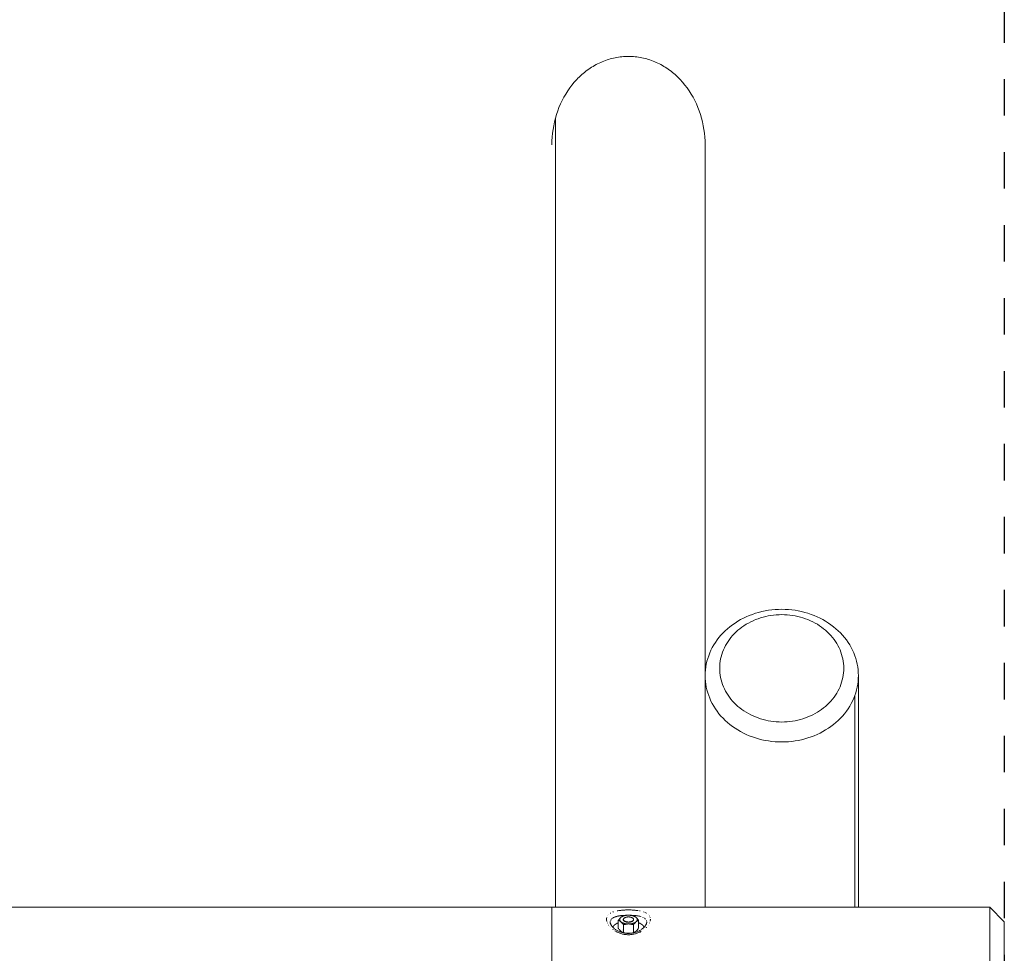
# Model space of a CAD drawing. Units: millimetres. Extents: x -2070 to 2070, y -3800 to 3800.
# Drawn here: x 721 to 2070, y 42 to 1322 of the extents above; entities that cross this region are included whole.
import ezdxf

# ---------------------------------------------------------------- set-up
doc = ezdxf.new("R2010")
doc.units = ezdxf.units.MM
doc.linetypes.add('Dash Style-4', pattern=[100, 50, -50])
doc.linetypes.add('Dash Style-WD', pattern=[3.556, 1.778, -1.778])
doc.layers.add('EF-Fall Zone-Area', color=1, linetype='Dash Style-WD', lineweight=25, true_color=0xff0000)
for name, color, linetype, lineweight in [('EF-Swing-Component-Fasteners', 7, 'Continuous', 5), ('EF-Swing-Component-Frame-Beam-Timber', 7, 'Continuous', 5), ('EF-Swing-Component-Frame-Leg-Timber', 7, 'Continuous', 5), ('None', 7, 'Continuous', 5)]:
    doc.layers.add(name, color=color, linetype=linetype, lineweight=lineweight)

# ---------------------------------------------------------------- blocks, each defined once
blk = doc.blocks.new('Group')
at = {"layer": 'EF-Swing-Component-Fasteners', "color": 7, "linetype": 'Continuous', "lineweight": 5, "transparency": 33554687}
for p, q in [((1543, 88.5), (1543.1, 88.7)), ((1543.1, 88.7), (1543.1, 89)), ((1543.1, 87.5), (1543.1, 87.2)), ((1543.1, 87.2), (1543.2, 87)), ((1547.9, 88.1), (1547.9, 88.2)), ((1554, 94.1), (1554.4, 94.1)), ((1555.7, 83.4), (1555.7, 83.4)), ((1555.7, 83.4), (1555.7, 83.4)), ((1546.4, 74.8), (1546.4, 74.8)), ((1546.9, 73.8), (1546.9, 73.8))]:
    blk.add_line(p, q, dxfattribs=at)
at = {"layer": 'EF-Swing-Component-Fasteners', "color": 7, "linetype": 'Continuous', "lineweight": 5, "transparency": 33554687, "flags": 128}
for points in [[(1533.6, 77.7), (1533.6, 77.8), (1533.6, 77.8), (1533.6, 77.9), (1533.7, 78), (1533.7, 78), (1533.7, 78.1), (1533.8, 78.2), (1533.8, 78.2), (1533.8, 78.3), (1533.9, 78.3), (1533.9, 78.4), (1533.9, 78.5), (1534, 78.5), (1534, 78.6), (1534.1, 78.7), (1534.1, 78.7), (1534.2, 78.8), (1534.2, 78.9), (1534.2, 78.9), (1534.3, 79), (1534.3, 79.1), (1534.4, 79.1), (1534.4, 79.2), (1534.5, 79.2), (1534.5, 79.3), (1534.6, 79.4), (1534.6, 79.4), (1534.7, 79.5), (1534.7, 79.6), (1534.8, 79.6), (1534.8, 79.7), (1534.9, 79.7), (1534.9, 79.8), (1535, 79.9), (1535.1, 79.9), (1535.1, 80), (1535.2, 80), (1535.2, 80.1), (1535.3, 80.2), (1535.3, 80.2), (1535.4, 80.3), (1535.5, 80.3), (1535.5, 80.4), (1535.6, 80.5), (1535.7, 80.5), (1535.7, 80.6), (1535.8, 80.6), (1535.9, 80.7), (1535.9, 80.8), (1536, 80.8), (1536.1, 80.9), (1536.1, 80.9), (1536.2, 81), (1536.3, 81.1), (1536.3, 81.1), (1536.4, 81.2), (1536.5, 81.2), (1536.6, 81.3), (1536.6, 81.3), (1536.7, 81.4), (1536.8, 81.5), (1536.9, 81.5), (1536.9, 81.6), (1537, 81.6), (1537.1, 81.7), (1537.2, 81.7), (1537.2, 81.8), (1537.3, 81.8), (1537.4, 81.9), (1537.5, 81.9), (1537.6, 82), (1537.7, 82.1), (1537.7, 82.1), (1537.8, 82.2), (1537.9, 82.2), (1538, 82.3), (1538.1, 82.3), (1538.2, 82.4), (1538.3, 82.4), (1538.3, 82.5), (1538.4, 82.5), (1538.5, 82.6), (1538.6, 82.6), (1538.7, 82.7), (1538.8, 82.7), (1538.9, 82.8), (1539, 82.8), (1539.1, 82.9), (1539.2, 82.9), (1539.3, 83), (1539.3, 83), (1539.4, 83.1), (1539.5, 83.1), (1539.6, 83.2), (1539.7, 83.2), (1539.8, 83.2), (1539.9, 83.3), (1540, 83.3), (1540.1, 83.4), (1540.2, 83.4), (1540.3, 83.5), (1540.4, 83.5), (1540.5, 83.6), (1540.6, 83.6), (1540.7, 83.7), (1540.8, 83.7), (1540.9, 83.7), (1541, 83.8), (1541.1, 83.8)], [(1541.1, 87.2), (1541.3, 87.4), (1541.9, 88.2), (1542.5, 88.9), (1542.8, 89.3), (1543.1, 89.6), (1543.3, 89.9), (1543.6, 90.1), (1543.9, 90.4), (1544.1, 90.6), (1544.3, 90.8), (1544.9, 91.3), (1545.1, 91.5), (1545.4, 91.7), (1545.7, 91.9), (1546.1, 92.1), (1546.4, 92.3), (1546.8, 92.5), (1547.1, 92.6), (1547.5, 92.8), (1547.9, 93), (1548.4, 93.1), (1548.8, 93.2), (1549.2, 93.4), (1549.7, 93.5), (1550.1, 93.6), (1550.6, 93.7), (1551.1, 93.8), (1551.5, 93.8), (1552, 93.9), (1552.5, 94), (1553, 94), (1553.5, 94.1), (1554, 94.1), (1554.4, 94.1), (1555.6, 94.1), (1556, 94.1), (1556.5, 94.1), (1557, 94), (1557.5, 94), (1558, 93.9), (1558.5, 93.8), (1558.9, 93.8), (1559.4, 93.7), (1559.9, 93.6), (1560.3, 93.5), (1560.8, 93.4), (1561.2, 93.2), (1561.6, 93.1), (1562.1, 93), (1562.5, 92.8), (1562.9, 92.6), (1563.2, 92.5), (1563.6, 92.3), (1563.9, 92.1), (1564.3, 91.9), (1564.6, 91.7), (1564.9, 91.5), (1565.1, 91.3), (1565.7, 90.8), (1565.9, 90.6), (1566.1, 90.4), (1566.4, 90.1), (1566.7, 89.9), (1566.9, 89.6), (1567.2, 89.3), (1567.5, 88.9), (1567.8, 88.6), (1568.4, 87.8), (1568.9, 87.2), (1568.7, 87.1), (1568.4, 87), (1568.1, 86.8), (1567.8, 86.7), (1567.5, 86.6), (1567.2, 86.4), (1566.9, 86.2), (1566.7, 86.1), (1566.4, 85.9), (1566.1, 85.7), (1565.9, 85.5), (1565.7, 85.3), (1565.9, 85.5), (1566.1, 85.8), (1565.9, 85.5), (1565.7, 85.3), (1565.1, 84.8), (1564.9, 84.7), (1564.6, 84.5), (1564.3, 84.3), (1563.9, 84.1), (1563.6, 83.9), (1563.2, 83.7), (1562.9, 83.5), (1562.5, 83.4), (1562.1, 83.2), (1561.6, 83.1), (1561.2, 83), (1560.8, 82.8), (1560.3, 82.7), (1559.9, 82.6), (1559.4, 82.5), (1558.9, 82.4), (1558.5, 82.3), (1558, 82.3), (1557.5, 82.2), (1557, 82.2), (1556.5, 82.1), (1556, 82.1), (1555.6, 82.1), (1554.4, 82.1), (1554, 82.1), (1553.5, 82.1), (1553, 82), (1552.5, 82), (1551.9, 81.9), (1551.4, 81.8), (1550.8, 81.7), (1550.3, 81.6), (1549.7, 81.5), (1549, 81.4), (1548.4, 81.2), (1548.1, 81.2), (1548.4, 81.2), (1549, 81.4), (1549.7, 81.5), (1550.3, 81.6), (1550.8, 81.7), (1551.4, 81.8), (1551.9, 81.9), (1552.5, 82), (1553, 82), (1553.5, 82.1), (1554, 82.1), (1554.4, 82.1), (1554, 82.1), (1553.5, 82.1), (1553, 82.2), (1552.5, 82.2), (1552, 82.3), (1551.5, 82.3), (1551.1, 82.4), (1550.6, 82.5), (1550.1, 82.6), (1549.7, 82.7), (1549.2, 82.8), (1548.8, 83), (1548.4, 83.1), (1547.9, 83.2), (1547.5, 83.4), (1547.1, 83.5), (1546.8, 83.7), (1546.4, 83.9), (1546.1, 84.1), (1545.7, 84.3), (1545.4, 84.5), (1545.1, 84.7), (1544.9, 84.8), (1544.3, 85.3), (1544.1, 85.5), (1543.9, 85.7), (1543.6, 85.9), (1543.3, 86.1), (1543.1, 86.2), (1542.8, 86.4), (1542.5, 86.6), (1542.2, 86.7), (1541.9, 86.8), (1541.6, 87), (1541.3, 87.1), (1541.1, 87.2)], [(1544.1, 85.5), (1544.3, 85.3), (1544.1, 85.5), (1543.9, 85.7), (1543.6, 85.9), (1543.3, 86.1), (1543.1, 86.2), (1542.8, 86.4), (1542.5, 86.6), (1542.2, 86.7), (1541.9, 86.8), (1541.6, 87), (1541.3, 87.1), (1541.1, 87.2), (1541.1, 76.2), (1541.3, 76), (1541.9, 75.2), (1542.5, 74.4), (1542.8, 74.1), (1543.1, 73.8), (1543.3, 73.5), (1543.6, 73.2), (1543.9, 73), (1544.1, 72.7), (1544.3, 72.5), (1544.9, 72), (1545.1, 71.9), (1545.4, 71.7), (1545.6, 71.5), (1545.9, 71.3), (1546.1, 71.1), (1546.4, 71), (1546.7, 70.8), (1547, 70.7), (1547.3, 70.5), (1547.6, 70.4), (1547.9, 70.3), (1548.1, 70.2), (1548.4, 70.1), (1549, 70), (1549.7, 69.9), (1550.2, 69.7), (1550.8, 69.6), (1551.4, 69.5), (1551.9, 69.5), (1552.5, 69.4), (1553, 69.4), (1553.5, 69.3), (1554, 69.3), (1554.4, 69.3), (1555.6, 69.3), (1556, 69.3), (1556.5, 69.3), (1557, 69.4), (1557.5, 69.4), (1558.1, 69.5), (1558.6, 69.5), (1559.2, 69.6), (1559.7, 69.7), (1560.3, 69.9), (1561, 70), (1561.6, 70.1), (1561.9, 70.2), (1562.1, 70.3), (1562.4, 70.4), (1562.7, 70.5), (1563, 70.7), (1563.3, 70.8), (1563.6, 71), (1563.9, 71.1), (1564.1, 71.3), (1564.4, 71.5), (1564.6, 71.7), (1564.9, 71.9), (1565.1, 72), (1565.7, 72.5), (1565.9, 72.7), (1566.1, 73), (1566.4, 73.2), (1566.7, 73.5), (1566.9, 73.8), (1567.2, 74.1), (1567.5, 74.4), (1567.8, 74.8), (1568.4, 75.6), (1568.9, 76.2), (1568.9, 87.2), (1568.7, 87.1), (1568.4, 87), (1568.1, 86.8), (1567.8, 86.7), (1567.5, 86.6), (1567.2, 86.4), (1566.9, 86.2), (1566.7, 86.1), (1566.4, 85.9), (1566.1, 85.7), (1565.9, 85.5), (1565.7, 85.3), (1565.1, 84.8), (1564.9, 84.6), (1564.6, 84.4), (1564.4, 84.1), (1564.1, 83.9), (1563.9, 83.6), (1564.1, 83.9), (1564.4, 84.1), (1564.6, 84.4), (1564.9, 84.6), (1565.1, 84.8), (1564.9, 84.7), (1564.6, 84.5), (1564.3, 84.3), (1563.9, 84.1), (1563.6, 83.9), (1563.2, 83.7), (1562.9, 83.5), (1562.5, 83.4), (1562.1, 83.2), (1561.6, 83.1), (1561.2, 83), (1560.8, 82.8), (1560.3, 82.7), (1559.9, 82.6), (1559.4, 82.5), (1558.9, 82.4), (1558.5, 82.3), (1558, 82.3), (1557.5, 82.2), (1557, 82.2), (1556.5, 82.1), (1556, 82.1), (1555.6, 82.1), (1556, 82.1), (1556.5, 82.1), (1557, 82), (1557.5, 82), (1558.1, 81.9), (1558.6, 81.8), (1559.2, 81.7), (1559.8, 81.6), (1560.3, 81.5), (1561, 81.4), (1561.6, 81.3), (1561.9, 81.2), (1561.9, 70.2)], [(1543, 88), (1543, 88.2), (1543, 88.5)], [(1543, 88), (1543, 87.7), (1543.1, 87.5)], [(1543.1, 89), (1543.2, 89.2), (1543.3, 89.5), (1543.4, 89.7), (1543.6, 90)], [(1543.2, 87), (1543.3, 86.7), (1543.4, 86.5), (1543.6, 86.2), (1543.7, 86)], [(1543.6, 90), (1543.7, 90.2), (1543.9, 90.4), (1544.1, 90.7), (1544.3, 90.8), (1544.1, 90.7), (1543.9, 90.4)], [(1543.7, 86), (1543.9, 85.8), (1544.1, 85.5)], [(1544.3, 85.3), (1544.9, 84.8), (1545.1, 84.6), (1544.9, 84.8), (1545.1, 84.7), (1545.4, 84.5), (1545.7, 84.3), (1546.1, 84.1), (1546.4, 83.9), (1546.8, 83.7), (1547.1, 83.5), (1547.5, 83.4), (1547.9, 83.2), (1548.4, 83.1), (1548.8, 83), (1549.2, 82.8), (1549.7, 82.7), (1550.1, 82.6), (1550.6, 82.5), (1551.1, 82.4), (1551.5, 82.3), (1552, 82.3), (1552.5, 82.2), (1553, 82.2), (1553.5, 82.1), (1554, 82.1), (1554.4, 82.1)], [(1544.9, 91.3), (1545.1, 91.5), (1545.4, 91.7), (1545.6, 91.9), (1545.9, 92.1), (1546.1, 92.2), (1546.4, 92.4), (1546.7, 92.6), (1547, 92.7), (1547.3, 92.8), (1547.6, 93), (1547.9, 93.1), (1548.1, 93.2), (1548.4, 93.3), (1549, 93.4), (1549.7, 93.5), (1550.2, 93.6), (1550.8, 93.7), (1551.4, 93.8), (1551.9, 93.9), (1552.5, 94), (1553, 94), (1553.5, 94.1), (1554, 94.1), (1554, 94.1), (1553.5, 94.1), (1553, 94), (1552.5, 94), (1552, 93.9), (1551.5, 93.8), (1551.1, 93.8), (1550.6, 93.7), (1550.1, 93.6), (1549.7, 93.5), (1549.2, 93.4), (1548.8, 93.2), (1548.4, 93.1), (1547.9, 93), (1547.5, 92.8), (1547.1, 92.6), (1546.8, 92.5), (1546.4, 92.3), (1546.1, 92.1), (1545.7, 91.9), (1545.4, 91.7), (1545.1, 91.5), (1544.9, 91.3)], [(1545.1, 84.6), (1545.4, 84.4), (1545.6, 84.1), (1545.9, 83.9), (1546.1, 83.6), (1546.4, 83.3), (1546.7, 82.9), (1547.3, 82.2)], [(1547.3, 82.2), (1547.9, 81.4), (1548.1, 81.2), (1548.1, 70.2)], [(1547.9, 88.2), (1547.9, 88.4), (1547.9, 88.6), (1548, 88.7), (1548, 88.9), (1548.1, 89)], [(1547.9, 88.1), (1547.9, 87.9), (1547.9, 87.8), (1547.9, 87.6), (1548, 87.5), (1548, 87.3), (1548.1, 87.2), (1548.2, 87), (1548.3, 86.9), (1548.4, 86.7), (1548.5, 86.6), (1548.7, 86.4), (1548.8, 86.3), (1549, 86.2), (1549.2, 86.1), (1549.3, 85.9), (1549.5, 85.8), (1549.7, 85.7), (1550, 85.6), (1550, 85.5)], [(1548.1, 89), (1548.2, 89.2), (1548.3, 89.3), (1548.4, 89.5)], [(1548.9, 86.7), (1549, 86.5), (1549.2, 86.4), (1549.3, 86.3), (1549.5, 86.2), (1549.7, 86.1), (1549.9, 85.9), (1550.1, 85.8), (1550.3, 85.7), (1550.6, 85.6), (1550.8, 85.5), (1551, 85.4), (1551.3, 85.4), (1551.5, 85.3), (1551.8, 85.2), (1552.1, 85.1), (1552.4, 85.1), (1552.6, 85), (1552.9, 85), (1553.2, 84.9), (1553.5, 84.9), (1553.8, 84.9), (1554.1, 84.8), (1554.4, 84.8), (1554.7, 84.8), (1555, 84.8), (1555.3, 84.8), (1555.6, 84.8), (1555.9, 84.8), (1556.2, 84.9), (1556.5, 84.9), (1556.8, 84.9), (1557.1, 85), (1557.4, 85), (1557.6, 85.1), (1557.9, 85.1), (1558.2, 85.2), (1558.5, 85.3), (1558.7, 85.4), (1559, 85.4), (1559.2, 85.5), (1559.4, 85.6), (1559.7, 85.7), (1559.9, 85.8), (1560.1, 85.9), (1560.3, 86.1), (1560.5, 86.2), (1560.7, 86.3), (1560.8, 86.4), (1561, 86.5), (1561.1, 86.7), (1561.3, 86.8), (1561.4, 86.9), (1561.3, 86.8), (1561.1, 86.7), (1561, 86.5), (1560.8, 86.4), (1560.7, 86.3), (1560.5, 86.2), (1560.3, 86.1), (1560.1, 85.9), (1559.9, 85.8), (1559.7, 85.7), (1559.4, 85.6), (1559.2, 85.5), (1559, 85.4), (1558.7, 85.4), (1558.5, 85.3), (1558.2, 85.2), (1557.9, 85.1), (1557.6, 85.1), (1557.4, 85), (1557.1, 85), (1556.8, 84.9), (1556.5, 84.9), (1556.2, 84.9), (1555.9, 84.8), (1555.6, 84.8), (1555.3, 84.8), (1555, 84.8), (1554.7, 84.8), (1554.4, 84.8), (1554.1, 84.8), (1553.8, 84.9), (1553.5, 84.9), (1553.2, 84.9), (1552.9, 85), (1552.6, 85), (1552.4, 85.1), (1552.1, 85.1), (1551.8, 85.2), (1551.5, 85.3), (1551.3, 85.4), (1551, 85.4), (1550.8, 85.5), (1550.6, 85.6), (1550.3, 85.7), (1550.1, 85.8), (1549.9, 85.9), (1549.7, 86.1), (1549.5, 86.2), (1549.3, 86.3), (1549.2, 86.4), (1549, 86.5), (1548.9, 86.7), (1548.7, 86.8), (1548.6, 86.9), (1548.5, 87.1), (1548.4, 87.2), (1548.3, 87.4), (1548.2, 87.5), (1548.2, 87.7), (1548.1, 87.8), (1548.1, 88), (1548.1, 88.1), (1548.1, 88.3), (1548.1, 88.4), (1548.1, 88.6), (1548.1, 88.7), (1548.2, 88.9), (1548.2, 89), (1548.3, 89.2)], [(1548.3, 89.2), (1548.4, 89.3), (1548.5, 89.5), (1548.6, 89.6), (1548.7, 89.7), (1548.9, 89.9), (1549, 90), (1549.2, 90.1), (1549.3, 90.3), (1549.3, 90.2), (1549.2, 90.1)], [(1548.4, 89.5), (1548.4, 89.5), (1548.5, 89.6), (1548.6, 89.6), (1548.6, 89.7), (1548.7, 89.7)], [(1548.6, 89.6), (1548.7, 89.7), (1548.9, 89.9), (1549, 90), (1549.2, 90.1), (1549.3, 90.3), (1549.5, 90.4), (1549.7, 90.5), (1549.9, 90.6), (1550.1, 90.7), (1550.3, 90.8), (1550.6, 90.9), (1550.8, 91), (1551, 91.1), (1551.3, 91.2), (1551.5, 91.3), (1551.8, 91.3), (1552.1, 91.4), (1552.4, 91.5), (1552.6, 91.5), (1552.9, 91.6), (1553.2, 91.6), (1553.5, 91.7), (1553.8, 91.7), (1554.1, 91.7), (1554.4, 91.7), (1554.7, 91.7), (1555, 91.7), (1555.3, 91.7), (1555.6, 91.7), (1555.9, 91.7), (1556.2, 91.7), (1556.5, 91.7), (1556.8, 91.6), (1557.1, 91.6), (1557.4, 91.5), (1557.6, 91.5), (1557.9, 91.4), (1558.2, 91.3), (1558.5, 91.3), (1558.7, 91.2), (1559, 91.1), (1559.2, 91), (1559.4, 90.9), (1559.7, 90.8), (1559.9, 90.7), (1560.1, 90.6), (1560.3, 90.5), (1560.5, 90.4), (1560.7, 90.3), (1560.8, 90.1), (1561, 90), (1561.1, 89.9)], [(1548.7, 89.7), (1548.7, 89.8), (1548.8, 89.8), (1548.8, 89.9), (1548.9, 89.9), (1549, 90), (1549, 90), (1549.1, 90.1), (1549.2, 90.1)], [(1550, 85.5), (1550.2, 85.5), (1550.4, 85.4), (1550.7, 85.3), (1550.9, 85.2), (1551.2, 85.1), (1551.4, 85), (1551.7, 84.9), (1551.8, 84.9), (1552, 84.9), (1552.2, 84.8)], [(1552.2, 84.8), (1552.3, 84.8), (1552.6, 84.7), (1552.8, 84.7)], [(1552.8, 84.7), (1552.9, 84.7), (1553.2, 84.7), (1553.5, 84.6), (1553.7, 84.6), (1553.8, 84.6), (1554.1, 84.6), (1554.4, 84.5), (1554.7, 84.5)], [(1554.7, 84.5), (1555, 84.5), (1555.3, 84.5), (1555.6, 84.5)], [(1555.6, 94.1), (1556, 94.1), (1556.5, 94.1), (1557, 94), (1557.5, 94), (1558, 93.9), (1558.5, 93.8), (1558.9, 93.8), (1559.4, 93.7), (1559.9, 93.6), (1560.3, 93.5), (1560.8, 93.4), (1561.2, 93.2), (1561.6, 93.1), (1562.1, 93), (1562.5, 92.8), (1562.9, 92.6), (1563.2, 92.5), (1563.6, 92.3), (1563.9, 92.1), (1564.3, 91.9), (1564.6, 91.7), (1564.9, 91.5), (1565.1, 91.3), (1564.9, 91.5), (1564.6, 91.7), (1564.4, 91.9), (1564.1, 92.1), (1563.9, 92.2), (1563.6, 92.4), (1563.3, 92.6), (1563, 92.7), (1562.7, 92.8), (1562.4, 93), (1562.1, 93.1), (1561.9, 93.2), (1561.6, 93.2), (1561, 93.4), (1560.3, 93.5), (1559.7, 93.6), (1559.2, 93.7), (1558.6, 93.8), (1558.1, 93.9), (1557.5, 94), (1557, 94), (1556.5, 94.1), (1556, 94.1), (1556, 94.1)], [(1555.6, 84.5), (1555.6, 84.5), (1555.9, 84.6), (1556, 84.6)], [(1555.6, 82.1), (1556, 82.1), (1556.5, 82.1), (1557, 82), (1557.5, 82), (1558.1, 81.9), (1558.6, 81.8), (1559.2, 81.7), (1559.8, 81.6), (1560.3, 81.5), (1561, 81.4), (1561.6, 81.3), (1561.9, 81.2), (1562.4, 81.8), (1563, 82.6), (1563.3, 82.9), (1563.6, 83.3), (1563.9, 83.6)], [(1556, 84.6), (1556.2, 84.6), (1556.5, 84.6), (1556.8, 84.7), (1556.9, 84.7), (1557.1, 84.7), (1557.3, 84.7), (1557.4, 84.7), (1557.7, 84.8), (1558, 84.9), (1558.1, 84.9), (1558.3, 84.9), (1558.6, 85), (1558.8, 85.1), (1558.8, 85.1), (1559.1, 85.2), (1559.3, 85.3), (1559.5, 85.3), (1559.6, 85.4), (1559.8, 85.5), (1560, 85.6), (1560.1, 85.6), (1560.3, 85.7), (1560.5, 85.8), (1560.6, 85.9), (1560.7, 85.9), (1560.8, 86)], [(1561, 90), (1560.8, 90.1), (1560.7, 90.3), (1560.8, 90.1), (1561, 90), (1561.1, 89.9), (1561.3, 89.7), (1561.4, 89.6), (1561.5, 89.5)], [(1560.8, 86), (1560.8, 86.1), (1561, 86.2), (1561.2, 86.3), (1561.3, 86.4), (1561.4, 86.6)], [(1561.1, 89.9), (1561.2, 89.9), (1561.3, 89.7), (1561.5, 89.6), (1561.6, 89.5), (1561.7, 89.3), (1561.8, 89.2), (1561.9, 89), (1562, 88.9), (1562, 88.7), (1562.1, 88.6), (1562.1, 88.4), (1562.1, 88.2), (1562.1, 88.1), (1562.1, 87.9), (1562.1, 87.8), (1562.1, 87.6), (1562, 87.5), (1562, 87.3), (1561.9, 87.2), (1561.8, 87), (1561.7, 86.9), (1561.6, 86.7), (1561.5, 86.6), (1561.4, 86.6)], [(1561.4, 86.9), (1561.5, 87.1), (1561.6, 87.2), (1561.7, 87.4), (1561.8, 87.5), (1561.8, 87.7), (1561.9, 87.8), (1561.9, 88)], [(1561.5, 89.5), (1561.6, 89.3), (1561.7, 89.2), (1561.8, 89), (1561.8, 88.9), (1561.9, 88.7), (1561.9, 88.6), (1561.9, 88.4)], [(1561.9, 88), (1561.9, 88.1), (1561.9, 88.3), (1561.9, 88.4)], [(1565.7, 90.8), (1565.9, 90.7), (1566.1, 90.4), (1566.3, 90.2), (1566.4, 90), (1566.6, 89.7)], [(1566.1, 85.8), (1566.3, 86), (1566.4, 86.2), (1566.6, 86.5), (1566.7, 86.7), (1566.8, 87), (1566.9, 87.2), (1566.9, 87.5), (1567, 87.7), (1567, 88), (1567, 88.2)], [(1566.6, 89.7), (1566.7, 89.5), (1566.8, 89.2), (1566.9, 89), (1566.9, 88.7), (1567, 88.5), (1567, 88.2)], [(1568.9, 83.8), (1569, 83.8), (1569.1, 83.7), (1569.2, 83.7), (1569.3, 83.7), (1569.4, 83.6), (1569.5, 83.6), (1569.6, 83.5), (1569.7, 83.5), (1569.8, 83.4), (1569.9, 83.4), (1570, 83.3), (1570.1, 83.3), (1570.2, 83.2), (1570.3, 83.2), (1570.4, 83.2), (1570.5, 83.1), (1570.6, 83.1), (1570.7, 83), (1570.7, 83), (1570.8, 82.9), (1570.9, 82.9), (1571, 82.8), (1571.1, 82.8), (1571.2, 82.7), (1571.3, 82.7), (1571.4, 82.6), (1571.5, 82.6), (1571.6, 82.5), (1571.7, 82.5), (1571.7, 82.4), (1571.8, 82.4), (1571.9, 82.3), (1572, 82.3), (1572.1, 82.2), (1572.2, 82.2), (1572.3, 82.1), (1572.3, 82.1), (1572.4, 82), (1572.5, 81.9), (1572.6, 81.9), (1572.7, 81.8), (1572.8, 81.8), (1572.8, 81.7), (1572.9, 81.7), (1573, 81.6), (1573.1, 81.6), (1573.1, 81.5), (1573.2, 81.5), (1573.3, 81.4), (1573.4, 81.3), (1573.4, 81.3), (1573.5, 81.2), (1573.6, 81.2), (1573.7, 81.1), (1573.7, 81.1), (1573.8, 81), (1573.9, 80.9), (1573.9, 80.9), (1574, 80.8), (1574.1, 80.8), (1574.1, 80.7), (1574.2, 80.6), (1574.3, 80.6), (1574.3, 80.5), (1574.4, 80.5), (1574.5, 80.4), (1574.5, 80.3), (1574.6, 80.3), (1574.7, 80.2), (1574.7, 80.2), (1574.8, 80.1), (1574.8, 80), (1574.9, 80), (1574.9, 79.9), (1575, 79.9), (1575.1, 79.8), (1575.1, 79.7), (1575.2, 79.7), (1575.2, 79.6), (1575.3, 79.6), (1575.3, 79.5), (1575.4, 79.4), (1575.4, 79.4), (1575.5, 79.3), (1575.5, 79.2), (1575.6, 79.2), (1575.6, 79.1), (1575.7, 79.1), (1575.7, 79), (1575.8, 78.9), (1575.8, 78.9), (1575.8, 78.8), (1575.9, 78.7), (1575.9, 78.7), (1576, 78.6), (1576, 78.5), (1576.1, 78.5), (1576.1, 78.4), (1576.1, 78.3), (1576.2, 78.3), (1576.2, 78.2), (1576.2, 78.2), (1576.3, 78.1), (1576.3, 78), (1576.3, 78), (1576.4, 77.9), (1576.4, 77.8), (1576.4, 77.8), (1576.4, 77.7)]]:
    blk.add_lwpolyline(points, dxfattribs=at)
at = {"layer": 'EF-Swing-Component-Frame-Beam-Timber', "color": 7, "linetype": 'Continuous', "lineweight": 5, "transparency": 33554687}
for p, q in [((-2050, 105), (2050, 105)), ((1525.3, 90.8), (1525.4, 91.4)), ((1525.3, 86.3), (1525.4, 85.6)), ((1526.2, 93.1), (1526.3, 93.1)), ((1526.2, 83.6), (1526.3, 83.3)), ((1530, 85.1), (1530.1, 85.6)), ((1530, 84.6), (1530, 84.9)), ((1530, 84), (1530.1, 83.7)), ((1530, 83.9), (1530, 83.9)), ((1530.1, 83.4), (1530.2, 82.9)), ((1530.2, 86.1), (1530.2, 86.1)), ((1530.4, 86.6), (1530.4, 86.6)), ((1530.6, 87.1), (1530.8, 87.5)), ((1530.7, 81.8), (1530.9, 81.3)), ((1530.9, 87.6), (1531, 87.9)), ((1530.9, 81.3), (1531.2, 80.8)), ((1531.3, 88.3), (1531.5, 88.6)), ((1577.7, 89.4), (1577.9, 89.2)), ((1578.1, 89), (1578.3, 88.8)), ((1579.6, 82.4), (1579.7, 82.8)), ((1579.9, 83.5), (1579.9, 83.5)), ((1580, 84.9), (1580, 84.5)), ((1580, 84.2), (1580, 84.2)), ((1580, 84.2), (1580, 84.2)), ((1580, 84.2), (1580, 84.2)), ((1580, 84.2), (1580, 84.2)), ((1580, 83.8), (1580, 84.2)), ((1580, 84), (1580, 84)), ((1580, 84), (1580, 84)), ((1580, 84), (1580, 84)), ((1583.7, 93.1), (1584, 92.7)), ((1583.7, 83.3), (1584, 83.9)), ((1584.7, 90.9), (1584.8, 90.4)), ((1584.7, 86), (1584.8, 86.7)), ((1527.8, 80.7), (1528, 80.4)), ((1528.9, 79.2), (1529.1, 78.9)), ((1530.4, 77.5), (1530.5, 77.4)), ((1531.2, 80.8), (1531.5, 80.3)), ((1531.5, 80.3), (1531.9, 79.8)), ((1531.8, 79.8), (1532.3, 79.2)), ((1578.5, 80.3), (1578.8, 80.8)), ((1582, 80.4), (1582.2, 80.7))]:
    blk.add_line(p, q, dxfattribs=at)
at = {"layer": 'EF-Swing-Component-Frame-Beam-Timber', "color": 7, "linetype": 'Continuous', "lineweight": 5, "transparency": 33554687, "flags": 128}
for points in [[(1527.9, 95.1), (1528, 95.2), (1528.2, 95.3)], [(1527.9, 95.1), (1528, 95.2), (1528.2, 95.3)], [(1530, 96.7), (1530.6, 97), (1530, 96.7), (1530.6, 97)], [(1533.7, 98.5), (1534, 98.6), (1534.3, 98.7), (1534, 98.6), (1533.7, 98.5)], [(1539.6, 100.1), (1540, 100.1), (1540.6, 100.3), (1541.6, 100.4), (1542.2, 100.5), (1543.3, 100.7), (1544.4, 100.8), (1545.4, 100.9), (1546.5, 101), (1547.7, 101.1), (1548.8, 101.2), (1549.9, 101.2), (1551, 101.3), (1552, 101.3), (1553.2, 101.3), (1554.3, 101.4), (1555.5, 101.4), (1556.6, 101.4), (1557.8, 101.3), (1558.9, 101.3), (1560, 101.2), (1561.1, 101.2), (1561.9, 101.1), (1563, 101), (1564.2, 100.9), (1565.3, 100.8), (1566.4, 100.7), (1567.5, 100.6), (1568.5, 100.4), (1567.5, 100.6), (1566.4, 100.7), (1565.3, 100.8), (1564.2, 100.9), (1563, 101), (1561.9, 101.1), (1561.1, 101.2), (1560, 101.2), (1558.9, 101.3), (1557.8, 101.3), (1556.6, 101.4), (1555.5, 101.4), (1554.3, 101.4), (1553.2, 101.3), (1552, 101.3), (1551, 101.3), (1549.9, 101.2), (1548.8, 101.2), (1547.7, 101.1), (1546.5, 101), (1545.4, 100.9), (1544.4, 100.8), (1543.3, 100.7), (1542.2, 100.5), (1541.6, 100.4), (1540.6, 100.3), (1540, 100.1), (1539.6, 100.1)], [(1570, 100.1), (1570.6, 100), (1570.8, 100), (1570.6, 100), (1570, 100.1)], [(1575.7, 98.7), (1576.4, 98.4), (1575.7, 98.7)], [(1578, 97.8), (1578.3, 97.6), (1578, 97.8)], [(1579.4, 97), (1579.7, 96.9), (1579.4, 97)], [(1582, 95.2), (1582, 95.1), (1582, 95.2)], [(2050, -105), (2070, -85), (2070, 85), (2050, 105), (2050, -105)], [(1525, 88.9), (1525.1, 89.6), (1525.1, 90.2)], [(1525, 88.3), (1525, 87.6), (1525.1, 87)], [(1530, 84), (1530, 84.4), (1530, 84.3)], [(1530.1, 83.3), (1530, 83.8), (1530.1, 83.6)], [(1530.3, 82.6), (1530.2, 83.1), (1530.2, 82.9)], [(1530.5, 82.2), (1530.3, 82.7), (1530.4, 82.5)], [(1530.7, 81.7), (1530.5, 82.2), (1530.5, 82.1)], [(1531.7, 88.7), (1531.9, 89), (1531.7, 88.7)], [(1532, 89.1), (1532.3, 89.4), (1532, 89.1)], [(1532.7, 89.7), (1532.8, 89.8), (1532.7, 89.7)], [(1533.1, 90), (1533.4, 90.2), (1533.1, 90)], [(1533.6, 90.4), (1533.9, 90.5), (1533.6, 90.4)], [(1534.2, 90.7), (1534.5, 90.9), (1534.2, 90.7)], [(1534.7, 91), (1535.2, 91.2), (1534.7, 91)], [(1535.3, 91.3), (1535.9, 91.5), (1535.3, 91.3), (1535.9, 91.5)], [(1535.9, 91.5), (1536.6, 91.8), (1535.9, 91.5)], [(1537.3, 92), (1537.3, 92), (1537.5, 92.1), (1538.1, 92.3), (1537.5, 92.1), (1537.3, 92), (1537.3, 92)], [(1538.2, 92.3), (1538.9, 92.5), (1538.2, 92.3)], [(1539.7, 92.7), (1539.8, 92.7), (1539.7, 92.7)], [(1540.5, 92.9), (1540.7, 92.9), (1540.5, 92.9)], [(1541.3, 93), (1541.6, 93.1), (1542.2, 93.2), (1542.5, 93.2), (1543, 93.3), (1543.5, 93.3), (1543.9, 93.4), (1544.3, 93.5), (1544.4, 93.5), (1545.2, 93.6), (1545.4, 93.6), (1546.1, 93.7), (1546.5, 93.7), (1547, 93.7), (1547.5, 93.8), (1548, 93.8), (1548.5, 93.8), (1548.9, 93.9), (1549.6, 93.9), (1549.8, 93.9), (1550.7, 93.9), (1550.7, 94), (1551.7, 94), (1551.7, 94), (1552.5, 94), (1552.8, 94), (1553, 94), (1552.8, 94), (1552.5, 94), (1551.7, 94), (1551.7, 94), (1550.7, 94), (1550.7, 93.9), (1549.8, 93.9), (1549.6, 93.9), (1548.9, 93.9), (1548.5, 93.8), (1548, 93.8), (1547.5, 93.8), (1547, 93.7), (1546.5, 93.7), (1546.1, 93.7), (1545.4, 93.6), (1545.2, 93.6), (1544.4, 93.5), (1544.3, 93.5), (1543.9, 93.4), (1543.5, 93.3), (1543, 93.3), (1542.5, 93.2), (1542.2, 93.2), (1541.6, 93.1), (1541.3, 93)], [(1557, 94), (1557.2, 94), (1557.3, 94), (1558.2, 94), (1558.3, 94), (1559.2, 94), (1559.3, 93.9), (1560.1, 93.9), (1560.4, 93.9), (1560.7, 93.9), (1561.5, 93.8), (1561.7, 93.8), (1562.5, 93.8), (1562.6, 93.8), (1563.6, 93.7), (1563.6, 93.7), (1564.5, 93.6), (1564.6, 93.6), (1565.4, 93.5), (1565.6, 93.5), (1566.3, 93.4), (1566.5, 93.3), (1567.1, 93.3), (1567.5, 93.2), (1568, 93.1), (1568.2, 93.1), (1568.4, 93.1), (1569, 92.9), (1568.4, 93.1), (1568.2, 93.1), (1568, 93.1), (1567.5, 93.2), (1567.1, 93.3), (1566.5, 93.3), (1566.3, 93.4), (1565.6, 93.5), (1565.4, 93.5), (1564.6, 93.6), (1564.5, 93.6), (1563.6, 93.7), (1563.6, 93.7), (1562.6, 93.8), (1562.5, 93.8), (1561.7, 93.8), (1561.5, 93.8), (1560.7, 93.9), (1560.4, 93.9), (1560.1, 93.9), (1559.3, 93.9), (1559.2, 94), (1558.3, 94), (1558.2, 94), (1557.3, 94), (1557.2, 94), (1557, 94), (1557.2, 94)], [(1569.3, 92.9), (1569.9, 92.8), (1569.3, 92.9)], [(1570.2, 92.7), (1570.7, 92.6), (1570.2, 92.7)], [(1571.1, 92.5), (1571.4, 92.4), (1571.1, 92.5)], [(1571.9, 92.3), (1572.1, 92.2), (1571.9, 92.3)], [(1572.7, 92), (1572.8, 92), (1572.7, 92)], [(1573.4, 91.8), (1573.5, 91.7), (1573.4, 91.8)], [(1574.2, 91.5), (1574.2, 91.5), (1574.2, 91.5)], [(1574.8, 91.2), (1575, 91.1), (1574.8, 91.2)], [(1575.5, 90.9), (1575.6, 90.8), (1575.5, 90.9)], [(1576.6, 90.2), (1577.1, 89.9), (1576.6, 90.2)], [(1577.2, 89.8), (1577.5, 89.5), (1577.2, 89.8)], [(1578.8, 80.8), (1579.1, 81.3), (1579.2, 81.6), (1579.2, 81.6)], [(1579.2, 81.4), (1579.4, 82), (1579.4, 81.9)], [(1579.4, 81.9), (1579.6, 82.5), (1579.6, 82.4)], [(1579.6, 86.8), (1579.7, 86.3), (1579.8, 85.8)], [(1579.7, 82.8), (1579.9, 83.2), (1579.8, 83.1)], [(1579.8, 83.2), (1579.9, 83.7), (1579.8, 83.2)], [(1579.9, 83.5), (1580, 83.9), (1580, 83.8)], [(1580, 84.1), (1580, 84.6), (1580, 84.4)], [(1584.9, 87.3), (1585, 88), (1585, 88.6)], [(1532.9, 78.5), (1532.7, 78.7), (1532.2, 79.3), (1532.3, 79.2)], [(1533.4, 77.9), (1532.9, 78.5), (1532.9, 78.4)], [(1534.5, 76.8), (1533.9, 77.4), (1533.3, 78), (1533.4, 77.9)], [(1533.4, 74.8), (1534.1, 74.2), (1533.4, 74.8)], [(1533.5, 77.8), (1533.6, 77.8), (1533.5, 77.8)], [(1535.7, 75.8), (1535.1, 76.3), (1534.4, 76.9), (1534.5, 76.8)], [(1537.1, 74.7), (1536.4, 75.2), (1535.7, 75.8), (1535.8, 75.7)], [(1572.2, 71.9), (1571.8, 71.7), (1570.8, 71.1), (1570.4, 70.9), (1569.8, 70.7), (1568.8, 70.2), (1567.8, 69.8), (1566.7, 69.4), (1565.7, 69), (1564.6, 68.7), (1563.5, 68.4), (1562.4, 68.2), (1561.3, 68), (1560.2, 67.8), (1559.1, 67.6), (1558, 67.5), (1557.7, 67.5), (1556.9, 67.4), (1555.8, 67.4), (1554.7, 67.4), (1553.6, 67.4), (1552.5, 67.5), (1552.3, 67.5), (1551.3, 67.6), (1550.2, 67.7), (1549, 67.9), (1547.9, 68.1), (1546.8, 68.3), (1545.7, 68.6), (1544.7, 68.9), (1543.6, 69.3), (1543.3, 69.4), (1542.2, 69.8), (1541.1, 70.3), (1540, 70.7), (1539.6, 70.9), (1539, 71.2), (1538, 71.8), (1537.1, 72.3), (1536.1, 72.9), (1537.1, 72.3), (1538, 71.8), (1539, 71.2), (1539.6, 70.9), (1540, 70.7), (1541.1, 70.3), (1542.2, 69.8), (1543.3, 69.4), (1543.6, 69.3), (1544.7, 68.9), (1545.7, 68.6), (1546.8, 68.3), (1547.9, 68.1), (1549, 67.9), (1550.2, 67.7), (1551.3, 67.6), (1552.3, 67.5), (1552.5, 67.5), (1553.6, 67.4), (1554.7, 67.4), (1555.8, 67.4), (1556.9, 67.4), (1557.7, 67.5), (1558, 67.5), (1559.1, 67.6), (1560.2, 67.8), (1561.3, 68), (1562.4, 68.2), (1563.5, 68.4), (1564.6, 68.7), (1565.7, 69), (1566.7, 69.4), (1567.8, 69.8), (1568.8, 70.2), (1569.8, 70.7), (1570.4, 70.9), (1570.8, 71.1), (1571.8, 71.7), (1572.2, 71.9)], [(1537.2, 74.7), (1537.1, 74.7), (1537.9, 74.2), (1538.7, 73.7)], [(1538.7, 73.7), (1538.7, 73.7), (1539.5, 73.2), (1540.4, 72.8), (1541.2, 72.3)], [(1541.2, 72.3), (1541.2, 72.3), (1542.1, 71.9), (1543, 71.5), (1543.9, 71.2), (1544.9, 70.8)], [(1544.9, 70.8), (1544.8, 70.8), (1545.1, 70.8), (1546, 70.5), (1547, 70.2), (1547.9, 70), (1548.9, 69.8), (1549.9, 69.6), (1550.8, 69.4), (1551.8, 69.3), (1552.8, 69.2)], [(1552.8, 69.2), (1552.8, 69.2), (1553.8, 69.2), (1554.7, 69.2), (1555.7, 69.2), (1556.6, 69.2)], [(1556.6, 69.2), (1557.6, 69.3), (1558.5, 69.4), (1559.5, 69.5), (1560.4, 69.6), (1561.4, 69.8), (1562.4, 70), (1563.3, 70.3), (1564.2, 70.5), (1565.2, 70.8)], [(1565.1, 70.8), (1566, 71.1), (1566.9, 71.5), (1567.8, 71.9), (1568.7, 72.3)], [(1568.7, 72.3), (1569.5, 72.7), (1569.9, 72.9), (1570.7, 73.3), (1571.5, 73.8), (1571.5, 73.8)], [(1571.5, 73.8), (1572.2, 74.3), (1573, 74.8), (1573, 74.8)], [(1573, 74.8), (1573.7, 75.3), (1574.4, 75.9), (1574.3, 75.8)], [(1574.4, 75.9), (1575, 76.4), (1575.7, 77), (1575.6, 76.9)], [(1575.7, 77), (1575.7, 77), (1576.3, 77.6)], [(1575.9, 74.2), (1575.9, 74.2), (1575.9, 74.2)], [(1576.3, 77.6), (1576.8, 78.1), (1577.3, 78.7), (1577.2, 78.6)], [(1576.4, 77.8), (1576.5, 77.8), (1576.4, 77.8)], [(1577.3, 78.7), (1577.8, 79.2), (1577.7, 79.2)], [(1577.7, 79.2), (1578.1, 79.8), (1578.1, 79.7)], [(1578.1, 79.7), (1578.5, 80.3), (1578.5, 80.3)], [(1579.1, 77), (1579.1, 77.1), (1579.1, 77)], [(1579.5, 77.4), (1579.8, 77.8), (1579.5, 77.4)]]:
    blk.add_lwpolyline(points, dxfattribs=at)
at = {"layer": 'EF-Swing-Component-Frame-Leg-Timber', "color": 7, "linetype": 'Continuous', "lineweight": 5, "transparency": 33554687}
for p, q in [((1688, 463.6), (1689.6, 466.5)), ((1836.7, 472.1), (1838.6, 469.3)), ((1838.6, 469.3), (1840.4, 466.5)), ((1840.4, 466.5), (1842, 463.6)), ((1682, 448.4), (1682.9, 451.6)), ((1682.9, 451.6), (1683.9, 454.6)), ((1683.9, 454.6), (1685.1, 457.7)), ((1844.9, 457.7), (1846.1, 454.6)), ((1846.1, 454.6), (1847.1, 451.6)), ((1847.1, 451.6), (1848, 448.4)), ((1848, 448.4), (1848.7, 445.3)), ((1848.7, 445.3), (1849.3, 442.1)), ((1680.1, 435.7), (1680.3, 438.9)), ((1680.3, 438.9), (1680.7, 442.1)), ((1849.3, 442.1), (1849.7, 438.9)), ((1849.7, 438.9), (1849.9, 435.7)), ((1660, 422.5), (1660.1, 418.5)), ((1680.3, 426.1), (1680.7, 422.9)), ((1680.7, 422.9), (1681.3, 419.7)), ((1681.3, 419.7), (1682, 416.6)), ((1848, 416.6), (1848.7, 419.7)), ((1848.7, 419.7), (1849.3, 422.9)), ((1849.3, 422.9), (1849.7, 426.1)), ((1849.7, 426.1), (1849.9, 429.3)), ((1870, 105), (1870, 422.5)), ((1682, 416.6), (1682.9, 413.4)), ((1682.9, 413.4), (1683.9, 410.4)), ((1683.9, 410.4), (1685.1, 407.3)), ((1685.1, 407.3), (1686.5, 404.3)), ((1843.5, 404.3), (1844.9, 407.3)), ((1844.9, 407.3), (1846.1, 410.4)), ((1846.1, 410.4), (1847.1, 413.4)), ((1847.1, 413.4), (1848, 416.6)), ((1686.5, 404.3), (1688, 401.4)), ((1688, 401.4), (1689.6, 398.5)), ((1689.6, 398.5), (1691.4, 395.7)), ((1691.4, 395.7), (1693.3, 392.9)), ((1693.3, 392.9), (1695.4, 390.3)), ((1834.6, 390.3), (1836.7, 392.9)), ((1836.7, 392.9), (1838.6, 395.7)), ((1838.6, 395.7), (1840.4, 398.5)), ((1695.4, 390.3), (1697.6, 387.7)), ((1702.3, 382.8), (1704.9, 380.4)), ((1687.6, 361.1), (1690.8, 358.2)), ((1690.8, 358.2), (1694.1, 355.5)), ((1694.1, 355.5), (1697.5, 352.8)), ((1697.5, 352.8), (1701.1, 350.4)), ((1701.1, 350.4), (1704.8, 348))]:
    blk.add_line(p, q, dxfattribs=at)
at = {"layer": 'EF-Swing-Component-Frame-Leg-Timber', "color": 7, "linetype": 'Continuous', "lineweight": 5, "transparency": 33554687, "flags": 128}
for points in [[(1450, 1150), (1450.1, 1155.3), (1450.4, 1160.6), (1450.9, 1165.8), (1451.6, 1171.1), (1452.5, 1176.2), (1453.6, 1181.4), (1454.9, 1186.5), (1456.3, 1191.5), (1458, 1196.4), (1459.8, 1201.2), (1461.9, 1206), (1464.1, 1210.6), (1466.4, 1215.1), (1469, 1219.5), (1471.7, 1223.8), (1474.6, 1227.9), (1477.6, 1231.9), (1480.8, 1235.7), (1484.1, 1239.4), (1485.8, 1241.2), (1487.5, 1242.9), (1489.3, 1244.6), (1491.1, 1246.2), (1492.9, 1247.8), (1494.8, 1249.3), (1496.7, 1250.8), (1498.6, 1252.3), (1500.5, 1253.7), (1502.5, 1255), (1504.5, 1256.3), (1506.5, 1257.5), (1508.6, 1258.7), (1510.6, 1259.9), (1512.7, 1261), (1514.8, 1262), (1516.9, 1263), (1519.1, 1263.9), (1521.2, 1264.8), (1523.4, 1265.6), (1525.6, 1266.4), (1527.8, 1267.1), (1530, 1267.8), (1532.3, 1268.4), (1534.5, 1268.9), (1536.8, 1269.4), (1539, 1269.8), (1541.3, 1270.2), (1543.6, 1270.5), (1545.8, 1270.8), (1548.1, 1271), (1550.4, 1271.1), (1552.7, 1271.2), (1555, 1271.2), (1557.3, 1271.2), (1559.6, 1271.1), (1561.9, 1271), (1564.2, 1270.8), (1566.4, 1270.5), (1568.7, 1270.2), (1571, 1269.8), (1573.2, 1269.4), (1575.5, 1268.9), (1577.7, 1268.4), (1580, 1267.8), (1582.2, 1267.1), (1584.4, 1266.4), (1586.6, 1265.6), (1588.8, 1264.8), (1590.9, 1263.9), (1593.1, 1263), (1595.2, 1262), (1597.3, 1261), (1599.4, 1259.9), (1601.4, 1258.7), (1603.5, 1257.5), (1605.5, 1256.3), (1607.5, 1255), (1609.5, 1253.7), (1611.4, 1252.3), (1613.3, 1250.8), (1615.2, 1249.3), (1617.1, 1247.8), (1618.9, 1246.2), (1620.7, 1244.6), (1622.5, 1242.9), (1624.2, 1241.2), (1625.9, 1239.4), (1629.2, 1235.7), (1632.4, 1231.9), (1635.4, 1227.9), (1638.3, 1223.8), (1641, 1219.5), (1643.6, 1215.1), (1645.9, 1210.6), (1648.1, 1206), (1650.2, 1201.2), (1652, 1196.4), (1653.7, 1191.5), (1655.1, 1186.5), (1656.4, 1181.4), (1657.5, 1176.2), (1658.4, 1171.1), (1659.1, 1165.8), (1659.6, 1160.6), (1659.9, 1155.3), (1660, 1150), (1660, 105)], [(1454.8, 105), (1454.9, 1186.5), (1454.9, 105)], [(1660, 422.5), (1660.1, 426.5), (1660.4, 430.4), (1660.9, 434.4), (1661.6, 438.3), (1662.5, 442.2), (1663.6, 446), (1664.9, 449.8), (1666.3, 453.6), (1668, 457.3), (1669.8, 460.9), (1671.9, 464.5), (1674.1, 468), (1676.4, 471.4), (1679, 474.7), (1681.7, 477.9), (1684.6, 481), (1687.6, 483.9), (1690.8, 486.8), (1694.1, 489.5), (1697.5, 492.2), (1701.1, 494.6), (1704.8, 497), (1708.6, 499.2), (1712.5, 501.2), (1716.5, 503.2), (1720.6, 504.9), (1724.8, 506.5), (1729.1, 507.9), (1733.4, 509.2), (1737.8, 510.3), (1742.3, 511.3), (1746.8, 512.1), (1751.3, 512.7), (1755.8, 513.1), (1760.4, 513.3), (1765, 513.4), (1769.6, 513.3), (1774.2, 513.1), (1778.7, 512.7), (1783.2, 512.1), (1787.7, 511.3), (1792.2, 510.3), (1796.6, 509.2), (1800.9, 507.9), (1805.2, 506.5), (1809.4, 504.9), (1813.5, 503.2), (1817.5, 501.2), (1821.4, 499.2), (1825.2, 497), (1828.9, 494.6), (1832.5, 492.2), (1835.9, 489.5), (1839.2, 486.8), (1842.4, 483.9), (1845.4, 481), (1848.3, 477.9), (1851, 474.7), (1853.6, 471.4), (1855.9, 468), (1858.1, 464.5), (1860.2, 460.9), (1862, 457.3), (1863.7, 453.6), (1865.1, 449.8), (1866.4, 446), (1867.5, 442.2), (1868.4, 438.3), (1869.1, 434.4), (1869.6, 430.4), (1869.9, 426.5), (1870, 422.5), (1869.9, 418.5)], [(1689.6, 466.5), (1691.4, 469.3), (1693.3, 472.1), (1695.4, 474.7), (1697.6, 477.3), (1699.9, 479.8), (1702.3, 482.2), (1704.9, 484.6), (1707.6, 486.8), (1710.4, 488.9), (1713.3, 490.9), (1716.2, 492.8), (1719.3, 494.6), (1722.5, 496.2), (1725.8, 497.8), (1729.1, 499.2), (1732.5, 500.5), (1735.9, 501.7), (1739.4, 502.7), (1743, 503.6), (1746.6, 504.4), (1750.2, 505), (1753.9, 505.5), (1757.6, 505.8), (1761.3, 506), (1765, 506.1), (1768.7, 506), (1772.4, 505.8), (1776.1, 505.5), (1779.8, 505), (1783.4, 504.4), (1787, 503.6), (1790.6, 502.7), (1794.1, 501.7), (1797.5, 500.5), (1800.9, 499.2), (1804.2, 497.8)], [(1691.4, 469.3), (1693.3, 472.1), (1695.4, 474.7), (1697.6, 477.3), (1699.9, 479.8), (1702.3, 482.2), (1704.9, 484.6), (1707.6, 486.8), (1710.4, 488.9), (1713.3, 490.9), (1716.2, 492.8), (1719.3, 494.6), (1722.5, 496.2), (1725.8, 497.8), (1729.1, 499.2), (1732.5, 500.5), (1735.9, 501.7), (1739.4, 502.7), (1743, 503.6), (1746.6, 504.4), (1750.2, 505), (1753.9, 505.5), (1757.6, 505.8), (1761.3, 506), (1765, 506.1), (1768.7, 506), (1772.4, 505.8), (1776.1, 505.5), (1779.8, 505), (1783.4, 504.4), (1787, 503.6), (1790.6, 502.7), (1794.1, 501.7), (1797.5, 500.5), (1800.9, 499.2)], [(1804.2, 497.8), (1807.5, 496.2), (1810.7, 494.6), (1813.8, 492.8), (1816.7, 490.9), (1819.6, 488.9), (1822.4, 486.8), (1825.1, 484.6), (1827.7, 482.2), (1830.1, 479.8), (1832.4, 477.3), (1834.6, 474.7), (1836.7, 472.1)], [(1685.1, 457.7), (1686.5, 460.7), (1688, 463.6)], [(1842, 463.6), (1843.5, 460.7), (1844.9, 457.7)], [(1680.7, 442.1), (1681.3, 445.3), (1682, 448.4)], [(1680.1, 435.7), (1680, 432.5), (1680.1, 429.3), (1680.3, 426.1)], [(1849.9, 435.7), (1850, 432.5), (1849.9, 429.3)], [(1660.1, 418.5), (1660.4, 414.6), (1660.9, 410.6), (1661.6, 406.7), (1662.5, 402.8), (1663.6, 399), (1664.9, 395.2), (1666.3, 391.4), (1668, 387.7), (1669.8, 384.1), (1671.9, 380.5), (1674.1, 377), (1676.4, 373.6), (1679, 370.3), (1681.7, 367.1)], [(1865.1, 395.2), (1866.4, 399), (1867.5, 402.8), (1868.4, 406.7), (1869.1, 410.6), (1869.6, 414.6), (1869.9, 418.5)], [(1840.4, 398.5), (1842, 401.4), (1843.5, 404.3)], [(1851, 370.3), (1853.6, 373.6), (1855.9, 377), (1858.1, 380.5), (1860.2, 384.1), (1862, 387.7), (1863.7, 391.4), (1865.1, 395.2)], [(1865.1, 105), (1865.1, 395.2), (1865.2, 105)], [(1697.6, 387.7), (1699.9, 385.2), (1702.3, 382.8)], [(1704.9, 380.4), (1707.6, 378.2), (1710.4, 376.1)], [(1710.4, 376.1), (1713.3, 374.1), (1716.2, 372.2), (1719.3, 370.4), (1722.5, 368.7), (1725.8, 367.2), (1729.1, 365.8), (1732.5, 364.5), (1735.9, 363.3), (1739.4, 362.3), (1743, 361.4), (1746.6, 360.6), (1750.2, 360), (1753.9, 359.5), (1757.6, 359.2), (1761.3, 359), (1765, 358.9), (1768.7, 359), (1772.4, 359.2), (1776.1, 359.5), (1779.8, 360), (1783.4, 360.6), (1787, 361.4), (1790.6, 362.3), (1794.1, 363.3), (1797.5, 364.5), (1800.9, 365.8), (1804.2, 367.2), (1807.5, 368.7), (1810.7, 370.4), (1813.8, 372.2), (1816.7, 374.1), (1819.6, 376.1), (1822.4, 378.2), (1825.1, 380.4), (1827.7, 382.8), (1830.1, 385.2), (1832.4, 387.7)], [(1722.5, 368.7), (1725.8, 367.2), (1729.1, 365.8), (1732.5, 364.5), (1735.9, 363.3), (1739.4, 362.3), (1743, 361.4), (1746.6, 360.6), (1750.2, 360), (1753.9, 359.5), (1757.6, 359.2), (1761.3, 359), (1765, 358.9), (1768.7, 359), (1772.4, 359.2), (1776.1, 359.5), (1779.8, 360), (1783.4, 360.6), (1787, 361.4), (1790.6, 362.3), (1794.1, 363.3), (1797.5, 364.5), (1800.9, 365.8), (1804.2, 367.2), (1807.5, 368.7), (1810.7, 370.4), (1813.8, 372.2), (1816.7, 374.1), (1819.6, 376.1), (1822.4, 378.2), (1825.1, 380.4), (1827.7, 382.8), (1830.1, 385.2), (1832.4, 387.7), (1834.6, 390.3)], [(1681.7, 367.1), (1684.6, 364), (1687.6, 361.1)], [(1704.8, 348), (1708.6, 345.8), (1712.5, 343.7), (1716.5, 341.8), (1720.6, 340.1), (1724.8, 338.5), (1729.1, 337.1), (1733.4, 335.8), (1737.8, 334.7), (1742.3, 333.7), (1746.8, 332.9), (1751.3, 332.3), (1755.8, 331.9), (1760.4, 331.7), (1765, 331.6), (1769.6, 331.7), (1774.2, 331.9), (1778.7, 332.3), (1783.2, 332.9), (1787.7, 333.7), (1792.2, 334.7), (1796.6, 335.8), (1800.9, 337.1), (1805.2, 338.5), (1809.4, 340.1), (1813.5, 341.8), (1817.5, 343.7), (1821.4, 345.8), (1825.2, 348), (1828.9, 350.4), (1832.5, 352.8), (1835.9, 355.5), (1839.2, 358.2), (1842.4, 361.1), (1845.4, 364), (1848.3, 367.1), (1851, 370.3)], [(1708.6, 345.8), (1712.5, 343.7), (1716.5, 341.8), (1720.6, 340.1), (1724.8, 338.5), (1729.1, 337.1), (1733.4, 335.8), (1737.8, 334.7), (1742.3, 333.7), (1746.8, 332.9), (1751.3, 332.3), (1755.8, 331.9), (1760.4, 331.7), (1765, 331.6), (1769.6, 331.7), (1774.2, 331.9), (1778.7, 332.3), (1783.2, 332.9), (1787.7, 333.7), (1792.2, 334.7), (1796.6, 335.8), (1800.9, 337.1), (1805.2, 338.5), (1809.4, 340.1), (1813.5, 341.8), (1817.5, 343.7), (1821.4, 345.8), (1825.2, 348), (1828.9, 350.4), (1832.5, 352.8), (1835.9, 355.5), (1839.2, 358.2), (1842.4, 361.1), (1845.4, 364), (1848.3, 367.1)], [(1450, 105), (1450, -322.5), (1450.1, -318.5)]]:
    blk.add_lwpolyline(points, dxfattribs=at)
blk = doc.blocks.new('Group-1')
at = {"layer": 'EF-Fall Zone-Area', "linetype": 'Dash Style-4', "flags": 128}
blk.add_lwpolyline([(-2070, 3800), (2070, 3800), (2070, -3800), (-2070, -3800)], close=True, dxfattribs=at)

msp = doc.modelspace()

# ---------------------------------------------------------------- block references
at = {"layer": 'None', "color": 7, "transparency": 33554687}
for name in ['Group-1', 'Group']:
    msp.add_blockref(name, (0, 0), dxfattribs=at)

doc.saveas('drawing.dxf')
